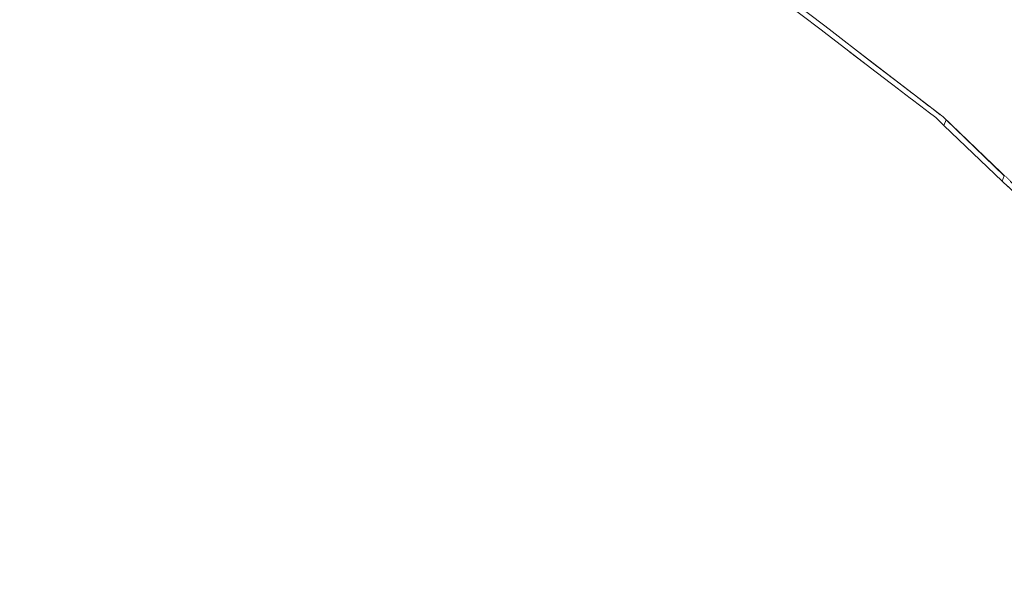
# Model space of a CAD drawing. Units: millimetres. Extents: x -53492 to 104827, y -2361 to 92849.
# Drawn here: x -9530 to -9258, y 2978 to 3133 of the extents above; entities that cross this region are included whole.
import ezdxf

# ---------------------------------------------------------------- set-up
doc = ezdxf.new("R2010")
doc.units = ezdxf.units.MM
doc.header["$MEASUREMENT"] = 0
doc.linetypes.add('Hidden Line', pattern=[317.5, 211.666667, -105.833333])
doc.linetypes.add('Wipeout_Contour', pattern=[1000, 0, -1000])
doc.layers.add('AR - VÄLISSEINAD VIIMISTLUS', color=7, linetype='Continuous')
doc.layers.add('AR - VÄLISSEINAD VIIMISTLUS_Pen_No__174', color=7, linetype='Continuous', lineweight=13, true_color=0xb6b6b6)
doc.layers.add('AR - VÄLISSEINAD VIIMISTLUS_Pen_No__87', color=7, linetype='Continuous', lineweight=9, true_color=0x8a8a8a)

# ---------------------------------------------------------------- blocks, each defined once
blk = doc.blocks.new('Curtain Wall_85_1')
at = {"layer": 'AR - VÄLISSEINAD VIIMISTLUS_Pen_No__87', "color": 252, "linetype": 'Hidden Line', "lineweight": 9, "true_color": 0x8a8a8a, "flags": 128}
for points in [[(-9157.55, 2980.57), (-9209.65, 3043.59), (-9274.64, 3106.03), (-9344.95, 3160.09), (-9420.08, 3205.39), (-9499.5, 3241.62), (-9582.66, 3268.52), (-9668.97, 3285.91), (-9757.82, 3293.65), (-9848.61, 3291.7), (-9894.64, 3285.89)], [(-9896.51, 3284.23), (-9850.51, 3290.13), (-9759.8, 3292.26), (-9670.99, 3284.7), (-9584.72, 3267.52), (-9501.58, 3240.82), (-9422.17, 3204.8), (-9347.04, 3159.71), (-9276.7, 3105.87), (-9211.67, 3043.65), (-9157.4, 2978.08)]]:
    blk.add_lwpolyline(points, dxfattribs=at)
at = {"color": 254, "linetype": 'Wipeout_Contour', "lineweight": 0, "ltscale": 48904.115035}
blk.add_wipeout([(-9275.13, 3106.4), (-9275.73, 3104.93), (-9274.46, 3103.72), (-9273.83, 3105.25), (-9274.64, 3106.03)], dxfattribs=at).dxf.layer = 'AR - VÄLISSEINAD VIIMISTLUS'
at = {"color": 254, "linetype": 'Wipeout_Contour', "lineweight": 0, "ltscale": 39035.265364}
blk.add_wipeout([(-9258.39, 3088.34), (-9256.75, 3086.78), (-9256.14, 3088.25), (-9257.77, 3089.82)], dxfattribs=at).dxf.layer = 'AR - VÄLISSEINAD VIIMISTLUS'
at = {"layer": 'AR - VÄLISSEINAD VIIMISTLUS_Pen_No__87', "color": 252, "linetype": 'Continuous', "lineweight": 9, "true_color": 0x8a8a8a, "flags": 128}
blk.add_lwpolyline([(-9258.39, 3088.34), (-9256.75, 3086.78)], dxfattribs=at)
at = {"color": 254, "linetype": 'Wipeout_Contour', "lineweight": 0, "ltscale": 39127.000639}
blk.add_wipeout([(-9275.13, 3106.4), (-9275.46, 3106.66), (-9276.05, 3105.24), (-9275.73, 3104.93)], dxfattribs=at).dxf.layer = 'AR - VÄLISSEINAD VIIMISTLUS'
at = {"color": 254, "linetype": 'Wipeout_Contour', "lineweight": 0, "ltscale": 48917.256934}
blk.add_wipeout([(-9275.46, 3106.66), (-9278.24, 3108.8), (-9278.78, 3107.46), (-9276.7, 3105.87), (-9276.05, 3105.24)], dxfattribs=at).dxf.layer = 'AR - VÄLISSEINAD VIIMISTLUS'
at = {"color": 254, "linetype": 'Wipeout_Contour', "lineweight": 0, "ltscale": 39142.096094}
blk.add_wipeout([(-9278.24, 3108.8), (-9278.68, 3109.13), (-9279.23, 3107.8), (-9278.78, 3107.46)], dxfattribs=at).dxf.layer = 'AR - VÄLISSEINAD VIIMISTLUS'
at = {"color": 254, "linetype": 'Wipeout_Contour', "lineweight": 0, "ltscale": 39152.428922}
blk.add_wipeout([(-9282.58, 3112.13), (-9283.12, 3110.78), (-9279.23, 3107.8), (-9278.68, 3109.13)], dxfattribs=at).dxf.layer = 'AR - VÄLISSEINAD VIIMISTLUS'
at = {"color": 254, "linetype": 'Wipeout_Contour', "lineweight": 0, "ltscale": 39163.184863}
blk.add_wipeout([(-9282.58, 3112.13), (-9283.19, 3112.6), (-9283.74, 3111.25), (-9283.12, 3110.78)], dxfattribs=at).dxf.layer = 'AR - VÄLISSEINAD VIIMISTLUS'
at = {"color": 254, "linetype": 'Wipeout_Contour', "lineweight": 0, "ltscale": 39176.098868}
blk.add_wipeout([(-9283.19, 3112.6), (-9288, 3116.3), (-9288.55, 3114.93), (-9283.74, 3111.25)], dxfattribs=at).dxf.layer = 'AR - VÄLISSEINAD VIIMISTLUS'
at = {"color": 254, "linetype": 'Wipeout_Contour', "lineweight": 0, "ltscale": 39189.33909}
blk.add_wipeout([(-9288, 3116.3), (-9288.73, 3116.86), (-9289.29, 3115.5), (-9288.55, 3114.93)], dxfattribs=at).dxf.layer = 'AR - VÄLISSEINAD VIIMISTLUS'
at = {"color": 254, "linetype": 'Wipeout_Contour', "lineweight": 0, "ltscale": 39203.978761}
blk.add_wipeout([(-9288.73, 3116.86), (-9294.14, 3121.02), (-9294.7, 3119.64), (-9289.29, 3115.5)], dxfattribs=at).dxf.layer = 'AR - VÄLISSEINAD VIIMISTLUS'
at = {"color": 254, "linetype": 'Wipeout_Contour', "lineweight": 0, "ltscale": 39218.81076}
blk.add_wipeout([(-9294.14, 3121.02), (-9294.94, 3121.64), (-9295.51, 3120.26), (-9294.7, 3119.64)], dxfattribs=at).dxf.layer = 'AR - VÄLISSEINAD VIIMISTLUS'
at = {"color": 254, "linetype": 'Wipeout_Contour', "lineweight": 0, "ltscale": 39247.42293}
blk.add_wipeout([(-9294.94, 3121.64), (-9306.15, 3130.26), (-9306.7, 3128.83), (-9295.51, 3120.26)], dxfattribs=at).dxf.layer = 'AR - VÄLISSEINAD VIIMISTLUS'
at = {"color": 254, "linetype": 'Wipeout_Contour', "lineweight": 0, "ltscale": 39277.896443}
blk.add_wipeout([(-9306.15, 3130.26), (-9307.7, 3131.45), (-9308.29, 3130.05), (-9306.7, 3128.83)], dxfattribs=at).dxf.layer = 'AR - VÄLISSEINAD VIIMISTLUS'
at = {"color": 254, "linetype": 'Wipeout_Contour', "lineweight": 0, "ltscale": 39308.546016}
blk.add_wipeout([(-9307.7, 3131.45), (-9319.01, 3140.14), (-9319.57, 3138.68), (-9308.29, 3130.05)], dxfattribs=at).dxf.layer = 'AR - VÄLISSEINAD VIIMISTLUS'
at = {"layer": 'AR - VÄLISSEINAD VIIMISTLUS_Pen_No__87', "color": 252, "linetype": 'Continuous', "lineweight": 9, "true_color": 0x8a8a8a, "flags": 128}
for points in [[(-9319.57, 3138.68), (-9308.29, 3130.05), (-9306.7, 3128.83), (-9295.51, 3120.26), (-9294.7, 3119.64), (-9289.29, 3115.5), (-9288.55, 3114.93), (-9283.74, 3111.25), (-9283.12, 3110.78), (-9279.23, 3107.8), (-9278.78, 3107.46), (-9276.7, 3105.87), (-9276.05, 3105.24), (-9275.73, 3104.93), (-9274.46, 3103.72)], [(-9273.83, 3105.25), (-9274.64, 3106.03), (-9275.13, 3106.4), (-9275.46, 3106.66), (-9278.24, 3108.8), (-9278.68, 3109.13), (-9282.58, 3112.13), (-9283.19, 3112.6), (-9288, 3116.3), (-9288.73, 3116.86), (-9294.14, 3121.02), (-9294.94, 3121.64), (-9306.15, 3130.26), (-9307.7, 3131.45), (-9319.01, 3140.14)]]:
    blk.add_lwpolyline(points, dxfattribs=at)
at = {"color": 254, "linetype": 'Wipeout_Contour', "lineweight": 0, "ltscale": 39079.600788}
blk.add_wipeout([(-9258.39, 3088.34), (-9257.77, 3089.82), (-9273.83, 3105.25), (-9274.46, 3103.72)], dxfattribs=at).dxf.layer = 'AR - VÄLISSEINAD VIIMISTLUS'
at = {"layer": 'AR - VÄLISSEINAD VIIMISTLUS_Pen_No__174', "linetype": 'Continuous', "lineweight": 13, "true_color": 0xb6b6b6}
h = blk.add_hatch(dxfattribs=at)
h.set_pattern_fill('Insulation_0001', color=253, style=0, pattern_type=2)
h.set_pattern_definition([(45, (0, 0), (-459.62, 459.62), []), (45, (-91.9, 91.9), (-459.62, 459.62), [])])
h.paths.add_polyline_path([(-9258.39, 3088.34), (-9257.77, 3089.82), (-9273.83, 3105.25), (-9274.46, 3103.72)])
at = {"layer": 'AR - VÄLISSEINAD VIIMISTLUS_Pen_No__87', "color": 252, "linetype": 'Continuous', "lineweight": 9, "true_color": 0x8a8a8a}
for p, q in [((-9273.83, 3105.25), (-9274.46, 3103.72)), ((-9274.46, 3103.72), (-9258.39, 3088.34)), ((-9273.83, 3105.25), (-9257.77, 3089.82)), ((-9257.77, 3089.82), (-9258.39, 3088.34))]:
    blk.add_line(p, q, dxfattribs=at)

msp = doc.modelspace()

# ---------------------------------------------------------------- block references
at = {"layer": 'AR - VÄLISSEINAD VIIMISTLUS', "linetype": 'Continuous', "lineweight": 0}
msp.add_blockref('Curtain Wall_85_1', (0, 0), dxfattribs=at)

doc.saveas('drawing.dxf')
